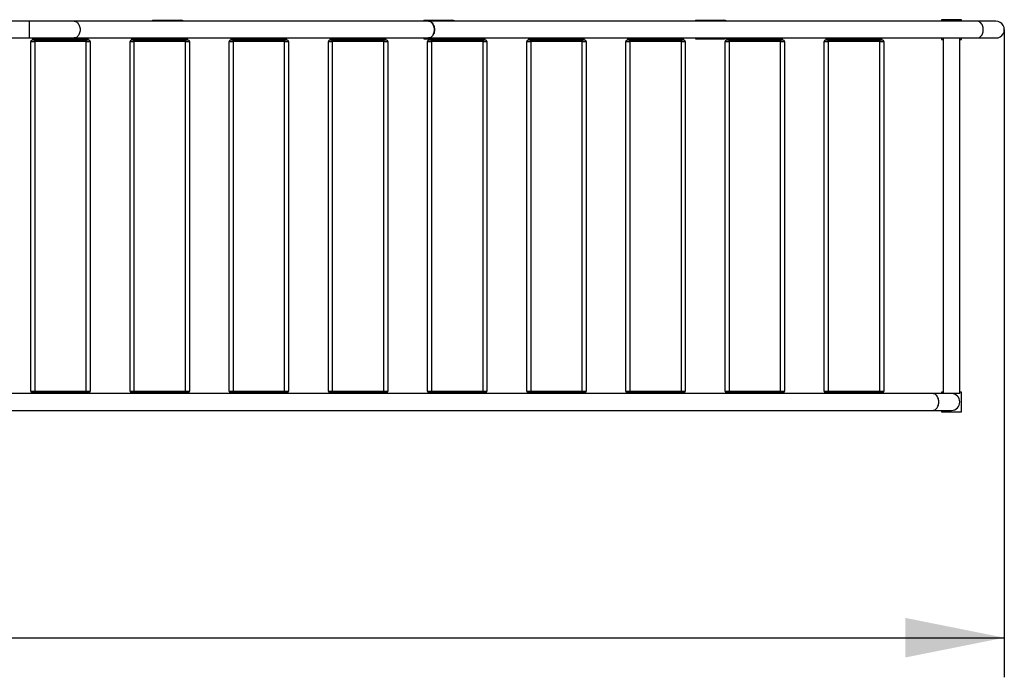
# Model space of a CAD drawing. Units: millimetres. Extents: x 3831 to 10689, y 7131 to 8811.
# Drawn here: x 8204 to 10689, y 7131 to 8791 of the extents above; entities that cross this region are included whole.
import ezdxf

# ---------------------------------------------------------------- set-up
doc = ezdxf.new("R2010")
doc.units = ezdxf.units.MM
doc.header["$LTSCALE"] = 50
doc.layers.add('THICK_LINE', color=7, linetype='Continuous', lineweight=25)
doc.styles.add('SLDTEXTSTYLE0', font='TXT', dxfattribs={"width": 0.605})
doc.dimstyles.new('SLDDIMSTYLE0', dxfattribs={"dimtxt": 200, "dimasz": 250, "dimexe": 0, "dimexo": 0.0625, "dimgap": 50, "dimtad": 2, "dimdec": 0, "dimrnd": 1e-09, "dimzin": 12, "dimdsep": 46, "dimtxsty": 'SLDTEXTSTYLE0', "dimsah": 1, "dimcen": 0.09, "dimadec": 0, "dimazin": 3, "dimtfac": 1, "dimtofl": 0, "dimtmove": 0, "dimatfit": 3, "dimfxl": 0, "dimfrac": 2, "dimtolj": 1, "dimtzin": 12, "dimarcsym": 0})

# ---------------------------------------------------------------- blocks, each defined once
blk = doc.blocks.new('_D')
at = {"layer": 'THICK_LINE', "color": 7}
for p, q in [((4670.4, 8766.1), (4670.4, 7131.1)), ((10689.2, 8766.1), (10689.2, 7131.1)), ((4670.4, 7231.1), (10689.2, 7231.1))]:
    blk.add_line(p, q, dxfattribs=at)
for points in [[(4670.4, 7231.1), (4920.4, 7181.1), (4920.4, 7281.1)], [(10689.2, 7231.1), (10439.2, 7281.1), (10439.2, 7181.1)]]:
    blk.add_solid(points, dxfattribs=at)
at = {"layer": 'THICK_LINE', "color": 7, "insert": (7429.2, 7488.9), "char_height": 200, "attachment_point": 1, "style": 'SLDTEXTSTYLE0'}
blk.add_mtext('6019', dxfattribs=at)

msp = doc.modelspace()

# ---------------------------------------------------------------- linework, layer by layer
at = {"color": 7, "linetype": 'Continuous', "lineweight": 25}
for p, q in [((8228.29, 8787.23), (8134.29, 8787.23)), ((8341.43, 8787.23), (8228.29, 8787.23)), ((9235.92, 8787.23), (8341.43, 8787.23)), ((8539.24, 8789.55), (8539.24, 8787.23)), ((8539.24, 8789.55), (8609.95, 8789.55)), ((9223.95, 8789.55), (9223.95, 8787.23)), ((9223.95, 8789.55), (9294.66, 8789.55)), ((10621.14, 8787.23), (9235.92, 8787.23)), ((9909.85, 8789.55), (9909.85, 8787.23)), ((9909.85, 8789.55), (9980.56, 8789.55)), ((10580.7, 8791.08), (10530.7, 8791.08)), ((10530.7, 8791.08), (10530.7, 8787.23)), ((10580.7, 8787.23), (10580.7, 8791.08)), ((10668, 8787.23), (10621.14, 8787.23)), ((8134.29, 8744.93), (8228.29, 8744.93)), ((8228.29, 8744.93), (8341.43, 8744.93)), ((8232.18, 7853.23), (8232.18, 8736.23)), ((8232.18, 8736.23), (8242.18, 8736.23)), ((8242.18, 8739.23), (8235.18, 8739.23)), ((8237.18, 8741.93), (8237.18, 8743.93)), ((8237.18, 8743.93), (8377.18, 8743.93)), ((8237.18, 8743.93), (8237.18, 8743.93)), ((8237.18, 8741.93), (8377.18, 8741.93)), ((8237.18, 8739.93), (8237.18, 8741.93)), ((8237.18, 8739.93), (8237.18, 8739.93)), ((8242.18, 8736.23), (8242.18, 8739.23)), ((8242.18, 8739.23), (8372.18, 8739.23)), ((8372.18, 8736.23), (8242.18, 8736.23)), ((8242.18, 8736.23), (8242.18, 7853.23)), ((8264.68, 8741.93), (8264.68, 8739.23)), ((8269.68, 8739.23), (8269.68, 8741.93)), ((8341.43, 8744.93), (9235.92, 8744.93)), ((8344.68, 8741.93), (8344.68, 8739.93)), ((8349.68, 8739.23), (8349.68, 8741.93)), ((8372.18, 8739.23), (8372.18, 8736.23)), ((8379.18, 8739.23), (8372.18, 8739.23)), ((8372.18, 7853.23), (8372.18, 8736.23)), ((8372.18, 8736.23), (8382.18, 8736.23)), ((8377.18, 8741.93), (8377.18, 8743.93)), ((8377.18, 8743.93), (8377.18, 8743.93)), ((8377.18, 8739.93), (8377.18, 8741.93)), ((8377.18, 8739.93), (8377.18, 8739.93)), ((8382.18, 8736.23), (8382.18, 7853.23)), ((8482.49, 7853.23), (8482.49, 8736.23)), ((8482.49, 8736.23), (8492.49, 8736.23)), ((8492.49, 8739.23), (8485.49, 8739.23)), ((8487.49, 8743.93), (8487.49, 8744.93)), ((8487.49, 8744.93), (8539.24, 8744.93)), ((8487.49, 8741.93), (8487.49, 8743.93)), ((8487.49, 8741.93), (8627.49, 8741.93)), ((8487.49, 8739.93), (8487.49, 8741.93)), ((8487.49, 8739.93), (8487.49, 8739.93)), ((8492.49, 8736.23), (8492.49, 8739.23)), ((8492.49, 8739.23), (8622.49, 8739.23)), ((8622.49, 8736.23), (8492.49, 8736.23)), ((8492.49, 8736.23), (8492.49, 7853.23)), ((8514.99, 8741.93), (8514.99, 8739.23)), ((8519.99, 8739.23), (8519.99, 8741.93)), ((8539.24, 8744.93), (8539.24, 8742.61)), ((8539.24, 8742.61), (8609.95, 8742.61)), ((8594.99, 8741.93), (8594.99, 8739.93)), ((8599.99, 8739.23), (8599.99, 8741.93)), ((8618.92, 8744.93), (8627.49, 8744.93)), ((8622.49, 8739.23), (8622.49, 8736.23)), ((8629.49, 8739.23), (8622.49, 8739.23)), ((8622.49, 8736.23), (8632.49, 8736.23)), ((8622.49, 7853.23), (8622.49, 8736.23)), ((8627.49, 8743.93), (8627.49, 8744.93)), ((8627.49, 8741.93), (8627.49, 8743.93)), ((8627.49, 8739.93), (8627.49, 8741.93)), ((8627.49, 8739.93), (8627.49, 8739.93)), ((8632.49, 8736.23), (8632.49, 7853.23)), ((8732.81, 7853.23), (8732.81, 8736.23)), ((8732.81, 8736.23), (8742.81, 8736.23)), ((8742.81, 8739.23), (8735.81, 8739.23)), ((8737.81, 8743.93), (8737.81, 8744.93)), ((8737.81, 8744.93), (8877.81, 8744.93)), ((8737.81, 8743.93), (8877.81, 8743.93)), ((8737.81, 8741.93), (8737.81, 8743.93)), ((8737.81, 8741.93), (8877.81, 8741.93)), ((8737.81, 8739.93), (8737.81, 8741.93)), ((8737.81, 8739.93), (8737.81, 8739.93)), ((8742.81, 8736.23), (8742.81, 8739.23)), ((8742.81, 8739.23), (8872.81, 8739.23)), ((8872.81, 8736.23), (8742.81, 8736.23)), ((8742.81, 8736.23), (8742.81, 7853.23)), ((8765.31, 8741.93), (8765.31, 8739.23)), ((8770.31, 8739.23), (8770.31, 8741.93)), ((8845.31, 8741.93), (8845.31, 8739.93)), ((8850.31, 8739.23), (8850.31, 8741.93)), ((8872.81, 8739.23), (8872.81, 8736.23)), ((8879.81, 8739.23), (8872.81, 8739.23)), ((8872.81, 7853.23), (8872.81, 8736.23)), ((8872.81, 8736.23), (8882.81, 8736.23)), ((8877.81, 8743.93), (8877.81, 8744.93)), ((8877.81, 8741.93), (8877.81, 8743.93)), ((8877.81, 8739.93), (8877.81, 8741.93)), ((8877.81, 8739.93), (8877.81, 8739.93)), ((8882.81, 8736.23), (8882.81, 7853.23)), ((8983.12, 7853.23), (8983.12, 8736.23)), ((8983.12, 8736.23), (8993.12, 8736.23)), ((8993.12, 8739.23), (8986.12, 8739.23)), ((8988.12, 8743.93), (8988.12, 8744.93)), ((8988.12, 8744.93), (9128.12, 8744.93)), ((8988.12, 8741.93), (8988.12, 8743.93)), ((8988.12, 8743.93), (9128.12, 8743.93)), ((8988.12, 8741.93), (9128.12, 8741.93)), ((8988.12, 8739.93), (8988.12, 8741.93)), ((8988.12, 8739.93), (8988.12, 8739.93)), ((8993.12, 8736.23), (8993.12, 8739.23)), ((8993.12, 8739.23), (9123.12, 8739.23)), ((9123.12, 8736.23), (8993.12, 8736.23)), ((8993.12, 8736.23), (8993.12, 7853.23)), ((9015.62, 8741.93), (9015.62, 8739.23)), ((9020.62, 8739.23), (9020.62, 8741.93)), ((9095.62, 8741.93), (9095.62, 8739.93)), ((9100.62, 8739.23), (9100.62, 8741.93)), ((9130.12, 8739.23), (9123.12, 8739.23)), ((9123.12, 8739.23), (9123.12, 8736.23)), ((9123.12, 8736.23), (9133.12, 8736.23)), ((9123.12, 7853.23), (9123.12, 8736.23)), ((9128.12, 8743.93), (9128.12, 8744.93)), ((9128.12, 8741.93), (9128.12, 8743.93)), ((9128.12, 8739.93), (9128.12, 8741.93)), ((9128.12, 8739.93), (9128.12, 8739.93)), ((9133.12, 8736.23), (9133.12, 7853.23)), ((9223.95, 8744.93), (9223.95, 8742.61)), ((9223.95, 8742.61), (9294.66, 8742.61)), ((9233.44, 7853.23), (9233.44, 8736.23)), ((9233.44, 8736.23), (9243.44, 8736.23)), ((9235.92, 8744.93), (10621.14, 8744.93)), ((9243.44, 8739.23), (9236.44, 8739.23)), ((9238.44, 8741.93), (9378.44, 8741.93)), ((9238.44, 8741.93), (9238.44, 8741.93)), ((9238.44, 8739.93), (9238.44, 8741.93)), ((9238.44, 8739.93), (9238.44, 8739.93)), ((9243.44, 8736.23), (9243.44, 8739.23)), ((9243.44, 8739.23), (9373.44, 8739.23)), ((9373.44, 8736.23), (9243.44, 8736.23)), ((9243.44, 8736.23), (9243.44, 7853.23)), ((9265.94, 8741.93), (9265.94, 8739.23)), ((9270.94, 8739.23), (9270.94, 8741.93)), ((9303.63, 8744.93), (9378.44, 8744.93)), ((9345.94, 8741.93), (9345.94, 8739.93)), ((9350.94, 8739.23), (9350.94, 8741.93)), ((9373.44, 8739.23), (9373.44, 8736.23)), ((9380.44, 8739.23), (9373.44, 8739.23)), ((9373.44, 7853.23), (9373.44, 8736.23)), ((9373.44, 8736.23), (9383.44, 8736.23)), ((9378.44, 8743.93), (9378.44, 8744.93)), ((9378.44, 8741.93), (9378.44, 8743.93)), ((9378.44, 8739.93), (9378.44, 8741.93)), ((9378.44, 8739.93), (9378.44, 8739.93)), ((9383.44, 8736.23), (9383.44, 7853.23)), ((9483.75, 7853.23), (9483.75, 8736.23)), ((9483.75, 8736.23), (9493.75, 8736.23)), ((9493.75, 8739.23), (9486.75, 8739.23)), ((9488.75, 8743.93), (9488.75, 8744.93)), ((9488.75, 8744.93), (9628.75, 8744.93)), ((9488.75, 8743.93), (9628.75, 8743.93)), ((9488.75, 8741.93), (9488.75, 8743.93)), ((9488.75, 8741.93), (9628.75, 8741.93)), ((9488.75, 8739.93), (9488.75, 8741.93)), ((9488.75, 8739.93), (9488.75, 8739.93)), ((9493.75, 8736.23), (9493.75, 8739.23)), ((9493.75, 8739.23), (9623.75, 8739.23)), ((9493.75, 8736.23), (9493.75, 7853.23)), ((9623.75, 8736.23), (9493.75, 8736.23)), ((9516.25, 8741.93), (9516.25, 8739.23)), ((9521.25, 8739.23), (9521.25, 8741.93)), ((9596.25, 8741.93), (9596.25, 8739.93)), ((9601.25, 8739.23), (9601.25, 8741.93)), ((9623.75, 8739.23), (9623.75, 8736.23)), ((9630.75, 8739.23), (9623.75, 8739.23)), ((9623.75, 7853.23), (9623.75, 8736.23)), ((9623.75, 8736.23), (9633.75, 8736.23)), ((9628.75, 8743.93), (9628.75, 8744.93)), ((9628.75, 8741.93), (9628.75, 8743.93)), ((9628.75, 8739.93), (9628.75, 8741.93)), ((9628.75, 8739.93), (9628.75, 8739.93)), ((9633.75, 8736.23), (9633.75, 7853.23)), ((9734.07, 7853.23), (9734.07, 8736.23)), ((9734.07, 8736.23), (9744.07, 8736.23)), ((9744.07, 8739.23), (9737.07, 8739.23)), ((9739.07, 8743.93), (9739.07, 8744.93)), ((9739.07, 8744.93), (9879.07, 8744.93)), ((9739.07, 8743.93), (9879.07, 8743.93)), ((9739.07, 8741.93), (9739.07, 8743.93)), ((9739.07, 8741.93), (9879.07, 8741.93)), ((9739.07, 8739.93), (9739.07, 8741.93)), ((9739.07, 8739.93), (9739.07, 8739.93)), ((9744.07, 8736.23), (9744.07, 8739.23)), ((9744.07, 8739.23), (9874.07, 8739.23)), ((9874.07, 8736.23), (9744.07, 8736.23)), ((9744.07, 8736.23), (9744.07, 7853.23)), ((9766.57, 8741.93), (9766.57, 8739.23)), ((9771.57, 8739.23), (9771.57, 8741.93)), ((9846.57, 8741.93), (9846.57, 8739.93)), ((9851.57, 8739.23), (9851.57, 8741.93)), ((9874.07, 8739.23), (9874.07, 8736.23)), ((9881.07, 8739.23), (9874.07, 8739.23)), ((9874.07, 8736.23), (9884.07, 8736.23)), ((9874.07, 7853.23), (9874.07, 8736.23)), ((9879.07, 8743.93), (9879.07, 8744.93)), ((9879.07, 8741.93), (9879.07, 8743.93)), ((9879.07, 8739.93), (9879.07, 8741.93)), ((9879.07, 8739.93), (9879.07, 8739.93)), ((9884.07, 8736.23), (9884.07, 7853.23)), ((9909.85, 8744.93), (9909.85, 8742.61)), ((9909.85, 8742.61), (9980.56, 8742.61)), ((9984.39, 7853.23), (9984.39, 8736.23)), ((9984.39, 8736.23), (9994.39, 8736.23)), ((9994.39, 8739.23), (9987.39, 8739.23)), ((9989.39, 8744.88), (10129.39, 8744.93)), ((9989.39, 8743.93), (9989.39, 8744.88)), ((9989.39, 8741.93), (9989.39, 8743.93)), ((9989.39, 8743.93), (10129.39, 8743.93)), ((9989.39, 8741.93), (10129.39, 8741.93)), ((9989.39, 8739.93), (9989.39, 8741.93)), ((9989.39, 8739.93), (9989.39, 8739.93)), ((9994.39, 8736.23), (9994.39, 8739.23)), ((9994.39, 8739.23), (10124.39, 8739.23)), ((9994.39, 8736.23), (9994.39, 7853.23)), ((10124.39, 8736.23), (9994.39, 8736.23)), ((10016.89, 8741.93), (10016.89, 8739.23)), ((10021.89, 8739.23), (10021.89, 8741.93)), ((10096.89, 8741.93), (10096.89, 8739.93)), ((10101.89, 8739.23), (10101.89, 8741.93)), ((10131.39, 8739.23), (10124.39, 8739.23)), ((10124.39, 8739.23), (10124.39, 8736.23)), ((10124.39, 7853.23), (10124.39, 8736.23)), ((10124.39, 8736.23), (10134.39, 8736.23)), ((10129.39, 8743.93), (10129.39, 8744.93)), ((10129.39, 8741.93), (10129.39, 8743.93)), ((10129.39, 8739.93), (10129.39, 8741.93)), ((10129.39, 8739.93), (10129.39, 8739.93)), ((10134.39, 8736.23), (10134.39, 7853.23)), ((10234.7, 7853.23), (10234.7, 8736.23)), ((10234.7, 8736.23), (10244.7, 8736.23)), ((10244.7, 8739.23), (10237.7, 8739.23)), ((10239.7, 8743.93), (10239.7, 8744.93)), ((10239.7, 8744.93), (10379.7, 8744.93)), ((10239.7, 8743.93), (10379.7, 8743.93)), ((10239.7, 8741.93), (10239.7, 8743.93)), ((10239.7, 8741.93), (10379.7, 8741.93)), ((10239.7, 8739.93), (10239.7, 8741.93)), ((10239.7, 8739.93), (10239.7, 8739.93)), ((10244.7, 8736.23), (10244.7, 8739.23)), ((10244.7, 8739.23), (10374.7, 8739.23)), ((10244.7, 8736.23), (10244.7, 7853.23)), ((10374.7, 8736.23), (10244.7, 8736.23)), ((10267.2, 8741.93), (10267.2, 8739.23)), ((10272.2, 8739.23), (10272.2, 8741.93)), ((10347.2, 8741.93), (10347.2, 8739.93)), ((10352.2, 8739.23), (10352.2, 8741.93)), ((10381.7, 8739.23), (10374.7, 8739.23)), ((10374.7, 8739.23), (10374.7, 8736.23)), ((10374.7, 7853.23), (10374.7, 8736.23)), ((10374.7, 8736.23), (10384.7, 8736.23)), ((10379.7, 8743.93), (10379.7, 8744.93)), ((10379.7, 8741.93), (10379.7, 8743.93)), ((10379.7, 8739.93), (10379.7, 8741.93)), ((10379.7, 8739.93), (10379.7, 8739.93)), ((10384.7, 8736.23), (10384.7, 7853.23)), ((10530.7, 8744.93), (10530.7, 8741.08)), ((10530.7, 8741.08), (10534.55, 8741.08)), ((10534.55, 8744.93), (10534.55, 7847.23)), ((10576.85, 7847.23), (10576.85, 8744.93)), ((10576.85, 8741.08), (10580.7, 8741.08)), ((10580.7, 8741.08), (10580.7, 8744.93)), ((10621.14, 8744.93), (10668, 8744.93)), ((8232.18, 7853.23), (8242.18, 7853.23)), ((8242.18, 7853.23), (8372.18, 7853.23)), ((8242.18, 7850.23), (8242.18, 7853.23)), ((8372.18, 7853.23), (8382.18, 7853.23)), ((8372.18, 7853.23), (8372.18, 7850.23)), ((8482.49, 7853.23), (8492.49, 7853.23)), ((8492.49, 7853.23), (8622.49, 7853.23)), ((8492.49, 7850.23), (8492.49, 7853.23)), ((8622.49, 7853.23), (8632.49, 7853.23)), ((8622.49, 7853.23), (8622.49, 7850.23)), ((8732.81, 7853.23), (8742.81, 7853.23)), ((8742.81, 7853.23), (8872.81, 7853.23)), ((8742.81, 7850.23), (8742.81, 7853.23)), ((8872.81, 7853.23), (8882.81, 7853.23)), ((8872.81, 7853.23), (8872.81, 7850.23)), ((8983.12, 7853.23), (8993.12, 7853.23)), ((8993.12, 7853.23), (9123.12, 7853.23)), ((8993.12, 7850.23), (8993.12, 7853.23)), ((9123.12, 7853.23), (9133.12, 7853.23)), ((9123.12, 7853.23), (9123.12, 7850.23)), ((9233.44, 7853.23), (9243.44, 7853.23)), ((9243.44, 7853.23), (9373.44, 7853.23)), ((9243.44, 7850.23), (9243.44, 7853.23)), ((9373.44, 7853.23), (9383.44, 7853.23)), ((9373.44, 7853.23), (9373.44, 7850.23)), ((9483.75, 7853.23), (9493.75, 7853.23)), ((9493.75, 7853.23), (9623.75, 7853.23)), ((9493.75, 7850.23), (9493.75, 7853.23)), ((9623.75, 7853.23), (9633.75, 7853.23)), ((9623.75, 7853.23), (9623.75, 7850.23)), ((9734.07, 7853.23), (9744.07, 7853.23)), ((9744.07, 7853.23), (9874.07, 7853.23)), ((9744.07, 7850.23), (9744.07, 7853.23)), ((9874.07, 7853.23), (9884.07, 7853.23)), ((9874.07, 7853.23), (9874.07, 7850.23)), ((9984.39, 7853.23), (9994.39, 7853.23)), ((9994.39, 7853.23), (10124.39, 7853.23)), ((9994.39, 7850.23), (9994.39, 7853.23)), ((10124.39, 7853.23), (10134.39, 7853.23)), ((10124.39, 7853.23), (10124.39, 7850.23)), ((10234.7, 7853.23), (10244.7, 7853.23)), ((10244.7, 7853.23), (10374.7, 7853.23)), ((10244.7, 7850.23), (10244.7, 7853.23)), ((10374.7, 7853.23), (10384.7, 7853.23)), ((10374.7, 7853.23), (10374.7, 7850.23)), ((10508.84, 7847.23), (8176.07, 7847.08)), ((8235.18, 7850.23), (8242.18, 7850.23)), ((8237.18, 7850.23), (8237.18, 7848.23)), ((8377.18, 7848.23), (8237.18, 7848.23)), ((8237.18, 7848.23), (8237.18, 7847.23)), ((8377.18, 7847.23), (8237.18, 7847.23)), ((8372.18, 7850.23), (8242.18, 7850.23)), ((8372.18, 7850.23), (8379.18, 7850.23)), ((8377.18, 7850.23), (8377.18, 7848.23)), ((8377.18, 7848.23), (8377.18, 7847.23)), ((8485.49, 7850.23), (8492.49, 7850.23)), ((8487.49, 7850.23), (8487.49, 7848.23)), ((8627.49, 7848.23), (8487.49, 7848.23)), ((8487.49, 7848.23), (8487.49, 7847.23)), ((8627.49, 7847.23), (8487.49, 7847.23)), ((8622.49, 7850.23), (8492.49, 7850.23)), ((8622.49, 7850.23), (8629.49, 7850.23)), ((8627.49, 7850.23), (8627.49, 7848.23)), ((8627.49, 7848.23), (8627.49, 7847.23)), ((8735.81, 7850.23), (8742.81, 7850.23)), ((8737.81, 7850.23), (8737.81, 7848.23)), ((8877.81, 7848.23), (8737.81, 7848.23)), ((8737.81, 7848.23), (8737.81, 7847.23)), ((8877.81, 7847.23), (8737.81, 7847.23)), ((8872.81, 7850.23), (8742.81, 7850.23)), ((8872.81, 7850.23), (8879.81, 7850.23)), ((8877.81, 7850.23), (8877.81, 7848.23)), ((8877.81, 7848.23), (8877.81, 7847.23)), ((8986.12, 7850.23), (8993.12, 7850.23)), ((8988.12, 7850.23), (8988.12, 7848.23)), ((9128.12, 7848.23), (8988.12, 7848.23)), ((8988.12, 7848.23), (8988.12, 7847.23)), ((9128.12, 7847.23), (8988.12, 7847.23)), ((9123.12, 7850.23), (8993.12, 7850.23)), ((9123.12, 7850.23), (9130.12, 7850.23)), ((9128.12, 7850.23), (9128.12, 7848.23)), ((9128.12, 7848.23), (9128.12, 7847.23)), ((9236.44, 7850.23), (9243.44, 7850.23)), ((9238.44, 7850.23), (9238.44, 7848.23)), ((9378.44, 7848.23), (9238.44, 7848.23)), ((9238.44, 7848.23), (9238.44, 7847.23)), ((9378.44, 7847.23), (9238.44, 7847.23)), ((9373.44, 7850.23), (9243.44, 7850.23)), ((9373.44, 7850.23), (9380.44, 7850.23)), ((9378.44, 7850.23), (9378.44, 7848.23)), ((9378.44, 7848.23), (9378.44, 7847.23)), ((9486.75, 7850.23), (9493.75, 7850.23)), ((9488.75, 7850.23), (9488.75, 7848.23)), ((9628.75, 7848.23), (9488.75, 7848.23)), ((9488.75, 7848.23), (9488.75, 7848.23)), ((9623.75, 7850.23), (9493.75, 7850.23)), ((9623.75, 7850.23), (9630.75, 7850.23)), ((9628.75, 7850.23), (9628.75, 7848.23)), ((9628.75, 7848.23), (9628.75, 7848.23)), ((9737.07, 7850.23), (9744.07, 7850.23)), ((9739.07, 7850.23), (9739.07, 7848.23)), ((9879.07, 7848.23), (9739.07, 7848.23)), ((9739.07, 7848.23), (9739.07, 7847.23)), ((9879.07, 7847.23), (9739.07, 7847.23)), ((9874.07, 7850.23), (9744.07, 7850.23)), ((9874.07, 7850.23), (9881.07, 7850.23)), ((9879.07, 7850.23), (9879.07, 7848.23)), ((9879.07, 7848.23), (9879.07, 7847.23)), ((9987.39, 7850.23), (9994.39, 7850.23)), ((9989.39, 7850.23), (9989.39, 7848.23)), ((10129.39, 7848.23), (9989.39, 7848.23)), ((9989.39, 7848.23), (9989.39, 7847.23)), ((10129.39, 7847.23), (9989.39, 7847.23)), ((10124.39, 7850.23), (9994.39, 7850.23)), ((10124.39, 7850.23), (10131.39, 7850.23)), ((10129.39, 7850.23), (10129.39, 7848.23)), ((10129.39, 7848.23), (10129.39, 7847.23)), ((10237.7, 7850.23), (10244.7, 7850.23)), ((10239.7, 7850.23), (10239.7, 7848.23)), ((10379.7, 7848.23), (10239.7, 7848.23)), ((10239.7, 7848.23), (10239.7, 7847.23)), ((10379.7, 7847.23), (10239.7, 7847.23)), ((10374.7, 7850.23), (10244.7, 7850.23)), ((10374.7, 7850.23), (10381.7, 7850.23)), ((10379.7, 7850.23), (10379.7, 7848.23)), ((10379.7, 7848.23), (10379.7, 7847.23)), ((10555.7, 7847.23), (10508.84, 7847.23)), ((10530.7, 7851.08), (10530.7, 7847.23)), ((10534.55, 7851.08), (10530.7, 7851.08)), ((10576.85, 7847.23), (10555.7, 7847.23)), ((10580.7, 7851.08), (10576.85, 7851.08)), ((10580.7, 7801.08), (10580.7, 7851.08)), ((8133.77, 7804.93), (10508.84, 7804.93)), ((10508.84, 7804.93), (10555.7, 7804.93)), ((10530.7, 7804.93), (10530.7, 7801.08)), ((10530.7, 7801.08), (10580.7, 7801.08))]:
    msp.add_line(p, q, dxfattribs=at)
at = {"color": 8, "linetype": 'Continuous', "lineweight": 25}
for p, q in [((8228.29, 8787.23), (8228.29, 8744.93)), ((8237.18, 8739.93), (8264.68, 8739.23)), ((8269.68, 8739.23), (8344.68, 8739.93)), ((8349.68, 8739.23), (8377.18, 8739.93)), ((8487.49, 8743.93), (8539.24, 8744.93)), ((8487.49, 8739.93), (8514.99, 8739.23)), ((8519.99, 8739.23), (8594.99, 8739.93)), ((8599.99, 8739.23), (8627.49, 8739.93)), ((8615.95, 8743.93), (8627.49, 8743.93)), ((8737.81, 8739.93), (8765.31, 8739.23)), ((8770.31, 8739.23), (8845.31, 8739.93)), ((8850.31, 8739.23), (8877.81, 8739.93)), ((8988.12, 8739.93), (9015.62, 8739.23)), ((9020.62, 8739.23), (9095.62, 8739.93)), ((9100.62, 8739.23), (9128.12, 8739.93)), ((9238.44, 8739.93), (9265.94, 8739.23)), ((9270.94, 8739.23), (9345.94, 8739.93)), ((9300.66, 8743.93), (9378.44, 8743.93)), ((9350.94, 8739.23), (9378.44, 8739.93)), ((9488.75, 8739.93), (9516.25, 8739.23)), ((9521.25, 8739.23), (9596.25, 8739.93)), ((9601.25, 8739.23), (9628.75, 8739.93)), ((9739.07, 8739.93), (9766.57, 8739.23)), ((9771.57, 8739.23), (9846.57, 8739.93)), ((9851.57, 8739.23), (9879.07, 8739.93)), ((9989.39, 8739.93), (10016.89, 8739.23)), ((10021.89, 8739.23), (10096.89, 8739.93)), ((10101.89, 8739.23), (10129.39, 8739.93)), ((10239.7, 8739.93), (10267.2, 8739.23)), ((10272.2, 8739.23), (10347.2, 8739.93)), ((10352.2, 8739.23), (10379.7, 8739.93))]:
    msp.add_line(p, q, dxfattribs=at)
at = {"color": 8, "linetype": 'Continuous', "lineweight": 25, "flags": 128}
for points in [[(8341.43, 8787.23), (8343.38, 8787.05), (8345.3, 8786.51), (8347.15, 8785.62), (8348.9, 8784.4), (8350.53, 8782.86), (8352, 8781.03), (8353.29, 8778.95), (8354.38, 8776.65), (8355.24, 8774.17), (8355.87, 8771.55), (8356.25, 8768.84), (8356.38, 8766.08), (8356.25, 8763.32), (8355.87, 8760.61), (8355.24, 8757.99), (8354.38, 8755.5), (8353.29, 8753.2), (8352, 8751.12), (8350.53, 8749.3), (8348.9, 8747.76), (8347.15, 8746.54), (8345.3, 8745.65), (8343.38, 8745.11), (8341.43, 8744.93)], [(10621.14, 8744.93), (10623.09, 8745.11), (10625.01, 8745.65), (10626.86, 8746.54), (10628.62, 8747.76), (10630.24, 8749.3), (10631.71, 8751.12), (10633, 8753.2), (10634.09, 8755.5), (10634.96, 8757.99), (10635.58, 8760.61), (10635.97, 8763.32), (10636.09, 8766.08), (10635.97, 8768.84), (10635.58, 8771.55), (10634.96, 8774.17), (10634.09, 8776.65), (10633, 8778.95), (10631.71, 8781.03), (10630.24, 8782.86), (10628.62, 8784.4), (10626.86, 8785.62), (10625.01, 8786.51), (10623.09, 8787.05), (10621.14, 8787.23)], [(10508.84, 7804.93), (10510.79, 7805.11), (10512.71, 7805.65), (10514.56, 7806.54), (10516.32, 7807.76), (10517.94, 7809.3), (10519.41, 7811.12), (10520.7, 7813.2), (10521.79, 7815.5), (10522.66, 7817.99), (10523.28, 7820.61), (10523.67, 7823.32), (10523.79, 7826.08), (10523.67, 7828.84), (10523.28, 7831.55), (10522.66, 7834.17), (10521.79, 7836.65), (10520.7, 7838.95), (10519.41, 7841.03), (10517.94, 7842.86), (10516.32, 7844.4), (10514.56, 7845.62), (10512.71, 7846.51), (10510.79, 7847.05), (10508.84, 7847.23), (10508.84, 7847.23)]]:
    msp.add_lwpolyline(points, dxfattribs=at)
at = {"color": 7, "linetype": 'Continuous', "lineweight": 25, "flags": 128}
for points in [[(9235.92, 8787.23), (9237.87, 8787.05), (9239.79, 8786.51), (9241.64, 8785.62), (9243.39, 8784.4), (9245.02, 8782.86), (9246.49, 8781.03), (9247.78, 8778.95), (9248.87, 8776.65), (9249.73, 8774.17), (9250.36, 8771.55), (9250.74, 8768.84), (9250.87, 8766.08), (9250.74, 8763.32), (9250.36, 8760.61), (9249.73, 8757.99), (9248.87, 8755.5), (9247.78, 8753.2), (9246.49, 8751.12), (9245.02, 8749.3), (9243.39, 8747.76), (9241.64, 8746.54), (9239.79, 8745.65), (9237.87, 8745.11), (9235.92, 8744.93), (9235.92, 8744.93)], [(9235.92, 8744.93), (9237.87, 8745.11), (9239.79, 8745.65), (9241.64, 8746.54), (9243.39, 8747.76), (9245.02, 8749.3), (9246.49, 8751.12), (9247.78, 8753.2), (9248.87, 8755.5), (9249.73, 8757.99), (9250.36, 8760.61), (9250.74, 8763.32), (9250.87, 8766.08), (9250.74, 8768.84), (9250.36, 8771.55), (9249.73, 8774.17), (9248.87, 8776.65), (9247.78, 8778.95), (9246.49, 8781.03), (9245.02, 8782.86), (9243.39, 8784.4), (9241.64, 8785.62), (9239.79, 8786.51), (9237.87, 8787.05), (9235.92, 8787.23)]]:
    msp.add_lwpolyline(points, dxfattribs=at)
at = {"color": 7, "linetype": 'Continuous', "lineweight": 25}
for centre, radius, start, end in [((10668, 8766.08), 21.15, 269.99998, 90.00002), ((8235.18, 8736.23), 3, 90, 180), ((8379.18, 8736.23), 3, 0, 90), ((8485.49, 8736.23), 3, 90, 180), ((8629.49, 8736.23), 3, 0, 90), ((8735.81, 8736.23), 3, 90, 180), ((8879.81, 8736.23), 3, 0, 90), ((8986.12, 8736.23), 3, 90, 180), ((9130.12, 8736.23), 3, 0, 90), ((9236.44, 8736.23), 3, 90, 180), ((9380.44, 8736.23), 3, 0, 90), ((9486.75, 8736.23), 3, 90, 180), ((9630.75, 8736.23), 3, 0, 90), ((9737.07, 8736.23), 3, 90, 180), ((9881.07, 8736.23), 3, 0, 90), ((9987.39, 8736.23), 3, 90, 180), ((10131.39, 8736.23), 3, 0, 90), ((10237.7, 8736.23), 3, 90, 180), ((10381.7, 8736.23), 3, 0, 90), ((8235.18, 7853.23), 3, 180, 270), ((8379.18, 7853.23), 3, 270, 0), ((8485.49, 7853.23), 3, 180, 270), ((8629.49, 7853.23), 3, 270, 0), ((8735.81, 7853.23), 3, 180, 270), ((8879.81, 7853.23), 3, 270, 0), ((8986.12, 7853.23), 3, 180, 270), ((9130.12, 7853.23), 3, 270, 0), ((9236.44, 7853.23), 3, 180, 270), ((9380.44, 7853.23), 3, 270, 0), ((9486.75, 7853.23), 3, 180, 270), ((9630.75, 7853.23), 3, 270, 0), ((9737.07, 7853.23), 3, 180, 270), ((9881.07, 7853.23), 3, 270, 0), ((9987.39, 7853.23), 3, 180, 270), ((10131.39, 7853.23), 3, 270, 0), ((10237.7, 7853.23), 3, 180, 270), ((10381.7, 7853.23), 3, 270, 0), ((10555.7, 7826.08), 21.15, 270, 90)]:
    msp.add_arc(centre, radius, start, end, dxfattribs=at)
for centre, start_param, end_param in [((8602.88, 8766.08), 1.0785004, 1.3609257), ((9287.59, 8766.08), 1.0785004, 1.3609257), ((9973.49, 8766.08), 1.0785004, 1.3609257), ((8602.88, 8766.08), 4.9222596, 5.2046849), ((9287.59, 8766.08), 4.9222596, 5.2046849), ((9973.49, 8766.08), 4.9222596, 5.1999508)]:
    msp.add_ellipse(centre, major_axis=(33.94, 0), ratio=0.7071068, start_param=start_param, end_param=end_param, dxfattribs=at)

# ---------------------------------------------------------------- dimensions: what is measured, and where the dimension line sits
at = {"layer": 'THICK_LINE', "color": 7}
dim = msp.add_linear_dim(base=(10689.15, 7231.08), p1=(4670.4, 8766.08), p2=(10689.15, 8766.08), dimstyle='SLDDIMSTYLE0', dxfattribs=at)
dim.commit()
dim.dimension.update_dxf_attribs({"geometry": '_D', "text_midpoint": (7679.77, 7231.08), "dimtype": 160})

doc.saveas('drawing.dxf')
